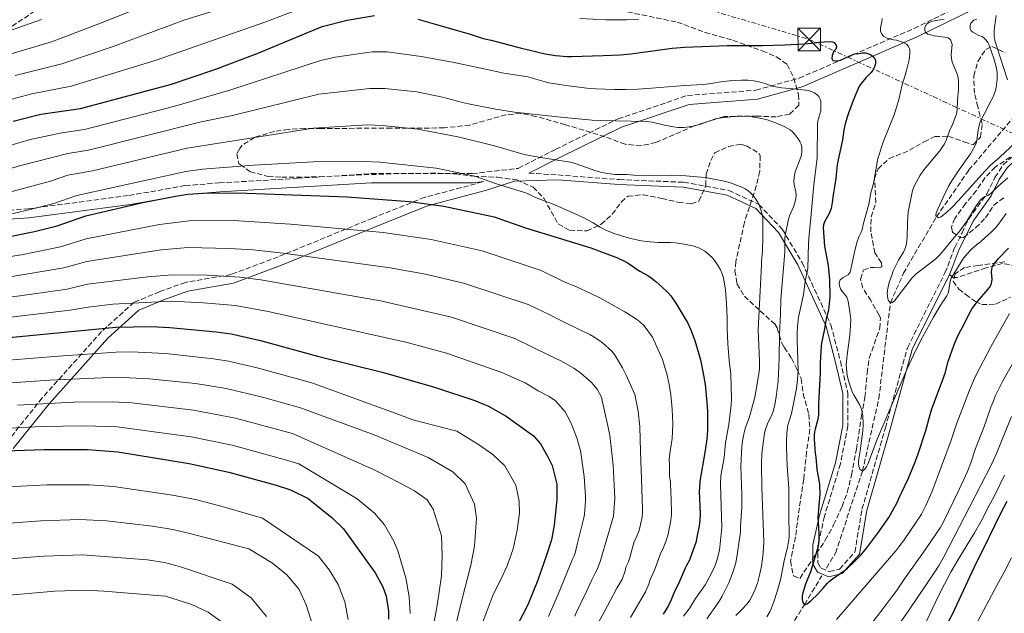
# Model space of a CAD drawing. Units: metres. Extents: x 668680 to 672146, y 4737436 to 4739833.
# Drawn here: x 669276 to 669602, y 4739288 to 4739485 of the extents above; entities that cross this region are included whole.
import ezdxf

# ---------------------------------------------------------------- set-up
doc = ezdxf.new("R2010")
doc.units = ezdxf.units.M
doc.header["$MEASUREMENT"] = 0
doc.linetypes.add('DGN Style 3', pattern=[2.435891, 1.739922, -0.695969])
doc.linetypes.add('DGN Style 7', pattern=[3.479844, 1.56593, -0.695969, 0.521977, -0.695969])
for name, color, linetype, lineweight in [('Barranco lineal', 142, 'DGN Style 3', 13), ('Camino', 7, 'DGN Style 3', 0), ('Curva de nivel directora', 30, 'Continuous', 30), ('Curva de nivel intermedia', 30, 'Continuous', 0), ('Línea eléctrica', 6, 'DGN Style 7', 0), ('Margen derecho', 7, 'Continuous', 0), ('Senda', 7, 'DGN Style 3', 0), ('Torre eléctrica', 7, 'Continuous', 0), ('Transformador', 7, 'Continuous', 0), ('Zona arbolada', 92, 'DGN Style 3', 0)]:
    doc.layers.add(name, color=color, linetype=linetype, lineweight=lineweight)

# ---------------------------------------------------------------- blocks, each defined once
blk = doc.blocks.new('5TME')
at = {"layer": 'Transformador', "color": 7, "linetype": 'Continuous', "lineweight": 0}
for p, q in [((-0.375, 0.375), (0.375, -0.375)), ((0.3723, 0.3776), (-0.3716, -0.3784))]:
    blk.add_line(p, q, dxfattribs=at)
at = {"layer": 'Transformador', "color": 7, "linetype": 'Continuous', "lineweight": 0, "flags": 128}
blk.add_lwpolyline([(-0.375, -0.375), (0.375, -0.375), (0.375, 0.375), (-0.375, 0.375), (-0.3716, -0.3784)], dxfattribs=at)

msp = doc.modelspace()

# ---------------------------------------------------------------- linework, layer by layer
at = {"layer": 'Barranco lineal', "color": 142, "linetype": 'DGN Style 3', "lineweight": 13}
for points in [[(669542.89, 4739302.93, 747.77), (669545.88, 4739307.89, 746.87), (669554.8, 4739335.03, 745), (669560.23, 4739359.1, 742.81), (669564.04, 4739390.76, 740), (669568.39, 4739400.65, 738.75), (669579.31, 4739419.32, 735), (669590.07, 4739434.86, 734.22), (669606, 4739453.7, 730), (669607.47, 4739462.58, 728.9), (669609.62, 4739476.11, 729.55)], [(669491.12, 4739128.75, 772.07), (669490.89, 4739130.05, 771.55), (669493.89, 4739146.97, 770), (669501.2, 4739182.23, 765), (669505.2, 4739220.82, 760), (669509.28, 4739246.13, 756.4), (669515.43, 4739258.7, 755), (669535.58, 4739290.76, 750), (669541.33, 4739300.33, 748.25)]]:
    msp.add_polyline3d(points, dxfattribs=at)
at = {"layer": 'Camino', "color": 7, "linetype": 'DGN Style 3', "lineweight": 0}
for points in [[(669245.44, 4739419.79, 767.08), (669278.46, 4739421.99, 769.73), (669311.92, 4739426.4, 772.67), (669330.5, 4739429.68, 773.04), (669341.73, 4739430.56, 772.91), (669367.7, 4739432.1, 772.56), (669392.13, 4739433.64, 771.63), (669425.59, 4739433.64, 769.71), (669440.78, 4739435.4, 767.08), (669453.2, 4739441.71, 763.63), (669473.91, 4739451.84, 759.79), (669496.82, 4739459.55, 757.43), (669519.5, 4739461.31, 755.56), (669533.82, 4739465.28, 753.77), (669571.93, 4739481.79, 743.03), (669586.58, 4739488.97, 740), (669595.59, 4739493.42, 735), (669600.12, 4739495.67, 729)], [(669444.36, 4739433.85, 767.34), (669453.98, 4739433.21, 766.74), (669474.23, 4739431.67, 765.46), (669495.68, 4739430.79, 765.48), (669510.53, 4739428.09, 765.52), (669520.48, 4739423.46, 764.99), (669528.31, 4739415.17, 760.8), (669534.84, 4739404.15, 756.21), (669544.37, 4739383.53, 748.86), (669547.5, 4739371.47, 746.18), (669549.97, 4739360.92, 745.64), (669549.97, 4739349.99, 746.66), (669547.5, 4739337.42, 747.17), (669542.21, 4739320.07, 750), (669540.06, 4739310.4, 750.04), (669540.06, 4739304.63, 750), (669541.1, 4739302.85, 750), (669543.83, 4739301.73, 750), (669547.22, 4739302.58, 750), (669552.29, 4739308.24, 750), (669554.65, 4739322.4, 748.71), (669562.39, 4739349.36, 745.38), (669569.69, 4739375.94, 744.85), (669582.14, 4739400.8, 743.78), (669583.07, 4739402.96, 743.09), (669585.35, 4739409.2, 742.7), (669587.78, 4739414.01, 741.74), (669590.07, 4739418.69, 741.22), (669596.02, 4739427.01, 739.53), (669598.69, 4739432.41, 738.59), (669601.44, 4739436.56, 737.66), (669604.24, 4739439.15, 737.21)], [(669429.41, 4739431.06, 770.3), (669429.02, 4739430.91, 770.43), (669409.83, 4739425.81, 774.16), (669392.64, 4739418.94, 777.91), (669361.3, 4739406.07, 785.72), (669345.75, 4739400.24, 789.59), (669330.58, 4739397.6, 791.33), (669322.01, 4739394.52, 793.03), (669313.54, 4739390.99, 794.9), (669302.8, 4739381.29, 800.64), (669283.16, 4739359.31, 813.79), (669271.26, 4739344.44, 823.21), (669248.56, 4739318.45, 833.14), (669233.2, 4739302.44, 836.85), (669221.46, 4739292.66, 837.77), (669209.8, 4739283.26, 838.77)]]:
    msp.add_polyline3d(points, dxfattribs=at)
at = {"layer": 'Curva de nivel directora', "color": 30, "linetype": 'Continuous', "lineweight": 30, "flags": 128}
for points, elevation in [([(669273.5, 4739451.07), (669282.65, 4739453.35), (669295.83, 4739455.2), (669326.01, 4739463.31), (669340.34, 4739468.19), (669354.38, 4739473.43), (669375.92, 4739482.39), (669384.16, 4739484.5), (669393.25, 4739486.09)], 750), ([(669407.5, 4739484.8), (669416.05, 4739482.42), (669424.87, 4739479.83), (669429.18, 4739478.49), (669431.82, 4739477.85), (669441.4, 4739475.3), (669449.7, 4739473.39), (669453.11, 4739472.85), (669456.97, 4739472.47), (669458.39, 4739472.45), (669468.95, 4739472.77), (669474.61, 4739473.04), (669478.05, 4739473.4), (669491.78, 4739475.22), (669495.98, 4739475.53), (669510, 4739476.09), (669521.64, 4739476.07), (669528.99, 4739476.29), (669535.5, 4739476.67), (669538.05, 4739476.88), (669540.44, 4739477.27), (669543.8, 4739477.44), (669544.9, 4739477.38), (669545.46, 4739477.1), (669546.15, 4739476.27), (669546.17, 4739475.72), (669545.99, 4739474.96), (669545.34, 4739474.21), (669544.77, 4739472.81), (669544.66, 4739471.8), (669545.03, 4739471.12), (669545.94, 4739471), (669546.59, 4739471.02), (669547.56, 4739471.27), (669551.38, 4739473.06), (669552.33, 4739473.36), (669553.57, 4739473.48), (669554.67, 4739473.68), (669555.72, 4739473.67), (669556.88, 4739473.36), (669557.8, 4739472.94)], 750), ([(669557.8, 4739472.94), (669558.63, 4739472.12), (669559.08, 4739471.21), (669559.11, 4739470.08), (669558.8, 4739469.02), (669558.28, 4739467.99), (669557.66, 4739467.21), (669555.92, 4739465.45), (669554.48, 4739463.64), (669553.77, 4739462.61), (669552.8, 4739460.57), (669551.69, 4739457.87), (669550.16, 4739453.68), (669549.84, 4739452.65), (669549.22, 4739450.57), (669548.59, 4739448.13), (669548.16, 4739444.81), (669546.45, 4739436.72), (669546.19, 4739434.52), (669546.02, 4739431.99), (669545.69, 4739429.9), (669545.05, 4739426.62), (669544.76, 4739424.07), (669544.39, 4739422.04), (669543.83, 4739420.46), (669542.19, 4739417.71), (669541.87, 4739416.65), (669541.81, 4739415.65), (669542.23, 4739409.64), (669543.47, 4739403.17), (669543.71, 4739400.87), (669543.84, 4739398.57), (669544.01, 4739392.86), (669543.69, 4739389.45), (669543.53, 4739388.35), (669542.82, 4739385.54), (669542.11, 4739381.61), (669541.26, 4739377.46), (669541.15, 4739376.47), (669540.85, 4739370.79), (669540.85, 4739367.68), (669540.29, 4739357.38), (669540.22, 4739353.81), (669540.12, 4739352.81), (669539.93, 4739351.83), (669539.1, 4739349), (669538.91, 4739348.02), (669538.78, 4739346.9), (669538.81, 4739345.69), (669539.14, 4739340.98), (669539.34, 4739339.69), (669539.69, 4739335.64), (669540.49, 4739331.51), (669540.63, 4739330.51), (669540.64, 4739327.45), (669540.07, 4739319.86), (669540.39, 4739314.25), (669540.36, 4739311.89), (669540.25, 4739310.9), (669540, 4739309.71), (669538.53, 4739304.56), (669537.58, 4739301.71), (669535.9, 4739297.57), (669535.08, 4739294.75), (669534.88, 4739293.76), (669534.81, 4739292.49), (669535.02, 4739291.52), (669535.58, 4739290.76), (669536.48, 4739291.09), (669537.84, 4739292.13), (669540.01, 4739294.28), (669541.79, 4739296.25), (669543.18, 4739297.91), (669543.92, 4739298.59), (669544.89, 4739299.36), (669548.88, 4739302.13), (669549.86, 4739302.93), (669552.16, 4739305.08), (669554.25, 4739307.23), (669556.29, 4739309.62), (669559.88, 4739314.43), (669563.54, 4739319.72), (669565.24, 4739322.69), (669566.27, 4739324.63), (669567.19, 4739326.77), (669567.76, 4739327.8), (669570.08, 4739332.7), (669572.2, 4739337.79), (669573.27, 4739340.77), (669575.82, 4739348.55), (669577.23, 4739353.77), (669577.83, 4739355.67), (669581.37, 4739365.03), (669582.16, 4739367.48), (669583.23, 4739371.34), (669585.11, 4739376.67), (669585.75, 4739378.3), (669586.82, 4739380.73), (669588.37, 4739383.57), (669590.14, 4739387.18), (669591.14, 4739388.92)], 750), ([(669270.74, 4739412.51), (669280.55, 4739414.45), (669288.12, 4739416.37), (669297.57, 4739419.62), (669316.52, 4739424.13), (669327.25, 4739426.19), (669331.35, 4739426.83), (669336.34, 4739427.16), (669347.94, 4739427.34), (669384.15, 4739425.96), (669404.8, 4739424.43), (669416.11, 4739422.91), (669432.79, 4739419.35), (669443.17, 4739415.66), (669464.86, 4739409.11), (669473.71, 4739405.72), (669476.03, 4739404.63), (669477.03, 4739404.06), (669478.16, 4739403.33), (669480.22, 4739401.85), (669481.06, 4739401.32), (669483.7, 4739399.88), (669484.78, 4739399.16), (669486.34, 4739397.91), (669488.35, 4739396.13), (669490.48, 4739394.11), (669491.32, 4739393.13), (669492.97, 4739390.67), (669496, 4739385.8), (669496.86, 4739384.31), (669497.85, 4739382.09), (669499.29, 4739378.33), (669501.13, 4739371.93), (669501.98, 4739368.02), (669502.68, 4739363.77), (669503.25, 4739357.77), (669503.44, 4739354.77), (669503.51, 4739351.77), (669503.46, 4739348.77), (669503.35, 4739346.9), (669503.15, 4739344.91), (669502.64, 4739341.2), (669501, 4739331.67), (669500.81, 4739329.41), (669500.77, 4739328.45), (669501.04, 4739320.84), (669501, 4739318.84), (669500.75, 4739316.93), (669499.98, 4739313.12), (669499.68, 4739311.76), (669499.11, 4739309.84), (669498.24, 4739307.39), (669497.47, 4739305.55), (669496.52, 4739303.77), (669496.09, 4739302.86), (669493.75, 4739297.51), (669492.57, 4739295.12)], 775), ([(669591.14, 4739388.92), (669592.95, 4739391.32), (669596.32, 4739395.28), (669596.84, 4739395.95), (669597.41, 4739396.88), (669597.69, 4739397.82), (669597.73, 4739398.83), (669597.56, 4739400.93), (669597.61, 4739401.94), (669597.91, 4739402.87), (669598.52, 4739403.82), (669599.75, 4739405.4), (669603.2, 4739408.9)], 750), ([(669268.65, 4739378.99), (669307.51, 4739382.74), (669319.21, 4739382.94), (669325.47, 4739382.65), (669340.76, 4739381.19), (669345.7, 4739380.51), (669355.47, 4739378.34), (669374.29, 4739373.16), (669396.19, 4739367.73), (669413.05, 4739362.85), (669426.38, 4739358.47), (669430.99, 4739356.54), (669436.81, 4739353.26), (669445.87, 4739346.71), (669448.15, 4739344.14), (669450.66, 4739339.82), (669451.99, 4739336.88), (669453.54, 4739330.68), (669453.54, 4739325.67), (669452.75, 4739317.18), (669451.77, 4739312.28), (669450.31, 4739307.49), (669447.34, 4739298.94), (669444.01, 4739290.77), (669437.12, 4739277.44)], 800), ([(669270.85, 4739341.74), (669283.74, 4739342.26), (669298.18, 4739342.22), (669308.15, 4739341.46), (669331.77, 4739337.55), (669344.93, 4739334.67), (669360.58, 4739330.4), (669365.33, 4739328.82), (669371.26, 4739325.93), (669379.21, 4739319.58), (669382.88, 4739315.87), (669393.43, 4739301.35), (669395.97, 4739296.7), (669397.11, 4739293.6), (669397.82, 4739288.65), (669397.82, 4739286.01)], 825), ([(669556.39, 4739246.31), (669557.61, 4739247.89), (669562.44, 4739254.27), (669567.16, 4739260.73), (669572.43, 4739268.36), (669581.77, 4739282.65), (669583.32, 4739285.22), (669584.75, 4739287.87), (669591.85, 4739303.11), (669596.82, 4739313.14), (669598.64, 4739317.03), (669600.86, 4739321.5), (669602.71, 4739325.04)], 775), ([(669492.57, 4739295.12), (669491.42, 4739292.34), (669490.57, 4739290.53), (669488.85, 4739287.63)], 775)]:
    msp.add_lwpolyline(points, dxfattribs=dict(at, elevation=elevation))
at = {"layer": 'Curva de nivel intermedia', "color": 30, "linetype": 'Continuous', "lineweight": 0, "flags": 128}
for points, elevation in [([(669073.76, 4739491.25), (669083.77, 4739485.91), (669109.36, 4739475.42), (669150.72, 4739456.66), (669173.67, 4739449.15), (669198.71, 4739441.92), (669210.73, 4739437.17), (669216.1, 4739435.64), (669223.87, 4739434.05), (669234.02, 4739433.88), (669240.55, 4739434.3), (669248.13, 4739435.29), (669253.02, 4739436.34), (669274.91, 4739443.74), (669279.73, 4739445.05), (669289.6, 4739447.16), (669297.15, 4739448.31), (669327.08, 4739456.01), (669345.61, 4739461.42), (669375.32, 4739471.19), (669380.21, 4739472.2), (669392.42, 4739473.99), (669397.42, 4739474.06), (669408.63, 4739472.53)], 755), ([(669255.13, 4739468.05), (669286.59, 4739477.5), (669302.42, 4739483.47), (669327.81, 4739493.65)], 735), ([(669274.2, 4739466.19), (669289.67, 4739470.06), (669306.66, 4739475.78), (669330.36, 4739484.61), (669355.51, 4739492.5)], 740), ([(669271.45, 4739457.93), (669279.7, 4739460.11), (669292.75, 4739462.63), (669320.61, 4739471.13), (669357.25, 4739483.92), (669374.01, 4739490.35)], 745), ([(669265.28, 4739478.53), (669282.94, 4739484.71)], 730), ([(669461.2, 4739485.1), (669469.78, 4739484.62), (669476.7, 4739484.64), (669480.66, 4739484.76)], 745), ([(669561.33, 4739485.07), (669561.27, 4739483.96)], 745), ([(669581.85, 4739484.9), (669580.7, 4739484.66), (669579.02, 4739484.41), (669578.05, 4739484.18), (669576.83, 4739483.77), (669576.02, 4739483.18), (669575.48, 4739482.16), (669575.41, 4739481.51), (669575.59, 4739480.53), (669576.5, 4739479.93), (669578.71, 4739479.38), (669582.07, 4739478.89), (669583.03, 4739478.64), (669583.91, 4739478.06), (669584.23, 4739477.42), (669584.52, 4739476.43), (669584.46, 4739475.43), (669584.16, 4739473.06), (669584.25, 4739471.81), (669584.54, 4739470.63), (669586.07, 4739466.91), (669586.39, 4739465.96), (669586.56, 4739464.52), (669586.62, 4739461.46), (669586.25, 4739457.94), (669586.16, 4739454.94), (669586.03, 4739453.94), (669585.73, 4739452.85), (669584.65, 4739449.99), (669583.61, 4739447.86), (669582.6, 4739444.98), (669581.85, 4739443.35), (669581.34, 4739442.49), (669580.4, 4739441.18), (669575.12, 4739434.91), (669573.97, 4739433.14), (669572.19, 4739429.99), (669571.67, 4739428.97), (669571.33, 4739428.03), (669570.23, 4739422.53), (669569.99, 4739421), (669569.76, 4739417.22), (669569.57, 4739412.5), (669569.34, 4739410.51), (669569.14, 4739409.52), (669568.85, 4739408.56), (669568.45, 4739407.59), (669566.79, 4739404.93), (669565.38, 4739402.37), (669564.96, 4739401.46), (669564.56, 4739400.03), (669563.65, 4739397.54), (669563.16, 4739395.6), (669563.05, 4739394.91), (669563.01, 4739393.91), (669563.06, 4739393.1), (669563.23, 4739392.13), (669563.42, 4739391.56), (669564.04, 4739390.76), (669564.8, 4739390.91), (669565.51, 4739391.64), (669567.05, 4739393.75), (669569.01, 4739396.19), (669571.12, 4739398.97), (669572.55, 4739400.45), (669579.06, 4739405.38), (669580.49, 4739406.82), (669581.7, 4739408.15), (669585.21, 4739412.52), (669586.72, 4739414.23), (669587.64, 4739415.44), (669589.32, 4739417.92), (669592.52, 4739422.98), (669593.92, 4739424.93), (669594.64, 4739425.63), (669595.34, 4739426.09), (669596.3, 4739426.38), (669597.41, 4739427.15), (669599.63, 4739429.35), (669602.98, 4739432.22)], 740), ([(669592.64, 4739484.9), (669591.71, 4739484.54), (669590.67, 4739483.57), (669590.47, 4739482.76), (669590.45, 4739481.76), (669590.78, 4739481.02)], 735), ([(669599.04, 4739486.09), (669598.9, 4739484.56), (669598.51, 4739482.14), (669598.42, 4739481.14), (669598.46, 4739479.24), (669598.7, 4739477.9), (669599.21, 4739475.96), (669602.85, 4739464.73)], 730), ([(669561.27, 4739483.96), (669560.79, 4739481.94), (669560.83, 4739480.89), (669561.22, 4739479.85), (669561.85, 4739479.12), (669562.67, 4739478.7), (669563.73, 4739478.34), (669565.05, 4739478.03), (669566.11, 4739477.87), (669567.07, 4739477.6), (669568.39, 4739477.11), (669569.36, 4739476.59), (669570.01, 4739475.83), (669570.46, 4739474.84), (669570.48, 4739473.47), (669570.42, 4739472.32), (669570.28, 4739471.32), (669569.65, 4739468.73), (669569.3, 4739467.36), (669568, 4739463.1), (669566.83, 4739458.24), (669566.2, 4739455.97), (669565.26, 4739453.17), (669561.72, 4739444.42), (669559.91, 4739438.71), (669558.48, 4739430.36), (669557.59, 4739427.32), (669556.92, 4739423.58), (669555.02, 4739416.79), (669554.77, 4739415.43), (669554.45, 4739414.48), (669553.65, 4739412.65), (669553.07, 4739411.11), (669552.32, 4739408.2), (669550.69, 4739400.99), (669550.12, 4739400.07), (669548.45, 4739399.2), (669547.42, 4739398.41), (669547.1, 4739397.5), (669547.18, 4739396.5), (669547.53, 4739395.51), (669548.21, 4739394.49), (669549.06, 4739393.51), (669549.59, 4739392.67), (669550.07, 4739391.38), (669550.72, 4739387.07), (669550.91, 4739385.35), (669550.87, 4739383.35), (669550.6, 4739380.13), (669549.74, 4739373.5), (669549.52, 4739371.31), (669549.46, 4739370.26), (669549.49, 4739369.26), (669549.6, 4739367.81), (669549.76, 4739366.82), (669550.2, 4739365.02), (669551.06, 4739362.29), (669551.43, 4739361.37), (669552.07, 4739360.12), (669553.81, 4739357.08), (669554.24, 4739356.18), (669554.58, 4739355.23), (669554.75, 4739354.46), (669554.88, 4739353.47), (669555.01, 4739350.36), (669554.93, 4739348.36), (669554.07, 4739341.8), (669553.54, 4739338.42), (669553.55, 4739337.42), (669553.65, 4739336.67), (669553.9, 4739335.7), (669554.8, 4739335.03), (669555.57, 4739335.7), (669556.12, 4739336.46), (669556.6, 4739337.34), (669559.78, 4739345.87), (669567.24, 4739363.5), (669569.66, 4739368.99), (669572.36, 4739374.9), (669574.69, 4739379.43), (669578.33, 4739386.11), (669580.58, 4739389.86), (669582.76, 4739393.15), (669583.17, 4739394.05), (669583.41, 4739395.02), (669583.88, 4739398.05), (669584.21, 4739398.99), (669588.31, 4739405.6), (669589.56, 4739407.21), (669590.62, 4739408.3), (669592.13, 4739409.7), (669593.87, 4739411.08), (669595.48, 4739412.49), (669597.27, 4739414.16), (669598.82, 4739415.72), (669599.54, 4739416.5), (669602.35, 4739420.46)], 745), ([(669077.81, 4739478.19), (669106.3, 4739466.93), (669143.01, 4739450.67), (669148.74, 4739448.44), (669171.6, 4739441.88), (669197.93, 4739435.24), (669209.4, 4739431.17), (669215.35, 4739429.61), (669223.34, 4739428.14), (669233.45, 4739427.89), (669240.7, 4739428.18), (669253.57, 4739429.78), (669265.06, 4739432.88), (669275.16, 4739436.11), (669291.59, 4739440.28), (669298.47, 4739441.43), (669335.82, 4739450.78), (669346.19, 4739452.9), (669374.72, 4739459.99), (669391.6, 4739461.89), (669396.6, 4739461.85), (669407.21, 4739460.74), (669415.7, 4739459.01)], 760), ([(669590.78, 4739481.02), (669591.4, 4739480.54), (669593.3, 4739479.41), (669594.41, 4739479.05), (669595.23, 4739478.47), (669595.76, 4739477.89), (669596.36, 4739477.08), (669596.77, 4739476.28), (669598.34, 4739471.82), (669599.03, 4739469.54), (669599.41, 4739467.3), (669599.38, 4739464.89), (669599.05, 4739462.17), (669598.83, 4739461.19), (669598.42, 4739459.96), (669597.82, 4739458.61), (669596.85, 4739456.87), (669595.76, 4739454.63), (669594.45, 4739452.12), (669593.94, 4739451.05), (669593.58, 4739450.12), (669593.15, 4739448.01), (669592.72, 4739444.69), (669592.44, 4739443.73), (669592.13, 4739443.01), (669590.59, 4739440.21), (669589.1, 4739438.24), (669586.24, 4739434.14), (669584.6, 4739431.63), (669583.33, 4739429.5), (669581.15, 4739425.1), (669579.22, 4739420.62), (669579.13, 4739419.62), (669579.98, 4739418.95), (669580.86, 4739419.38), (669582.75, 4739420.92), (669584.42, 4739422.42), (669586.64, 4739424.71), (669594.38, 4739433.38), (669597.11, 4739436.31), (669600.31, 4739439.09), (669605.42, 4739443.87)], 735), ([(669408.63, 4739472.53), (669418.99, 4739470.63), (669429.96, 4739468.26), (669436.08, 4739467), (669443.93, 4739465.71), (669445.86, 4739465.22), (669449.7, 4739464.05), (669450.97, 4739463.76), (669455.91, 4739462.97), (669463.47, 4739461.96), (669466.48, 4739461.73), (669472.65, 4739461.57), (669476.42, 4739461.56), (669480.42, 4739461.68), (669484.98, 4739461.97), (669495.93, 4739462.91), (669501.92, 4739463.23), (669503.92, 4739463.47), (669507.87, 4739464.09), (669510.76, 4739464.41), (669514.77, 4739464.6), (669516.82, 4739464.63), (669518.81, 4739464.43), (669520.6, 4739464.07), (669522.88, 4739463.4), (669524.75, 4739462.68), (669526.1, 4739462.37), (669528.09, 4739462.11), (669534.19, 4739461.51), (669536.96, 4739461.16), (669537.92, 4739460.91), (669538.82, 4739460.48), (669539.66, 4739459.9), (669540.35, 4739459.17), (669540.71, 4739458.54), (669541, 4739457.69), (669541.04, 4739456.69), (669540.99, 4739454.49), (669540.05, 4739451.19), (669539.87, 4739450.21), (669539.83, 4739438.9), (669538.66, 4739429.89), (669537.6, 4739417.76), (669537.16, 4739413.53), (669536.95, 4739410.54), (669536.67, 4739402.29), (669536.42, 4739400.64), (669535.87, 4739397.94), (669535.23, 4739393.55), (669534.25, 4739389.05), (669533.67, 4739386.11), (669533.27, 4739383.02), (669533.2, 4739381.03), (669533.2, 4739378.49), (669533.5, 4739368.42), (669533.32, 4739365.43), (669532.91, 4739362.46), (669531.97, 4739357.41), (669531.27, 4739354.15), (669530.14, 4739350.31), (669529.82, 4739348.59), (669529.71, 4739347.6), (669529.6, 4739345.06), (669529.63, 4739342.76), (669529.9, 4739336.85), (669530.37, 4739329.39), (669530.47, 4739319.12), (669530.57, 4739315.12), (669530.54, 4739313.36), (669530.44, 4739312.37), (669529.99, 4739309.78), (669529, 4739305.9), (669527.62, 4739299.05), (669526.83, 4739295.92), (669525.75, 4739292.71), (669524.53, 4739289.37), (669524.11, 4739288.46), (669523.15, 4739286.7)], 755), ([(669415.7, 4739459.01), (669422.34, 4739457.2), (669424.28, 4739456.74), (669433.23, 4739455), (669439.56, 4739453.97), (669453.78, 4739452.46), (669465.24, 4739451.37), (669468.13, 4739451.25), (669483.14, 4739450.97), (669484.13, 4739450.87), (669485.11, 4739450.69), (669489.2, 4739449.68), (669492.17, 4739449.17), (669493.64, 4739448.99), (669495.63, 4739448.98), (669496.63, 4739449.08), (669498.69, 4739449.43), (669499.67, 4739449.65), (669501.14, 4739450.07), (669506.14, 4739451.76), (669508.11, 4739452.14), (669511.21, 4739452.51), (669513.36, 4739452.64), (669516.36, 4739452.66), (669517.61, 4739452.54), (669521.35, 4739451.9), (669523.29, 4739451.44), (669526.02, 4739450.47), (669528.83, 4739449.29), (669529.85, 4739448.77), (669530.83, 4739448.16), (669531.6, 4739447.48), (669532.49, 4739446.56), (669533.54, 4739445.2), (669534.07, 4739444.31), (669534.48, 4739443.39), (669534.74, 4739442.43), (669534.77, 4739440.94), (669534.61, 4739439.84), (669534.42, 4739439.11), (669532.54, 4739434.23), (669532.28, 4739433.26), (669532.15, 4739432.26), (669532.11, 4739431.06), (669532.15, 4739430.06), (669532.79, 4739427.57), (669532.81, 4739426.57), (669532.7, 4739425.32), (669532.55, 4739424.5), (669532.26, 4739423.54), (669531.92, 4739422.6), (669530.66, 4739419.66), (669530.28, 4739418.51), (669529.26, 4739413.1), (669529.12, 4739412.11), (669529.06, 4739411.12), (669529.07, 4739408.11), (669529.01, 4739406.32), (669527.73, 4739391.89), (669527.66, 4739387.12), (669527.3, 4739380.4), (669527.24, 4739372.4), (669527.16, 4739369.91), (669526.85, 4739364.92), (669526.38, 4739360.55), (669525.87, 4739357.59), (669525.19, 4739354.84), (669524.78, 4739353.67), (669523.33, 4739350.71), (669522.66, 4739348.79), (669522.34, 4739347.66), (669521.47, 4739340.93), (669521.37, 4739337.4), (669521.45, 4739329.63), (669522.09, 4739311.65), (669521.94, 4739307.94), (669521.74, 4739305.95), (669521.36, 4739303.55), (669520.72, 4739300.52), (669520.01, 4739297.89), (669519.19, 4739295.63), (669518.31, 4739293.71), (669517.51, 4739292.28), (669516.65, 4739291.04), (669514.99, 4739289.24), (669512.88, 4739287.24)], 760), ([(669266.43, 4739425.96), (669285.93, 4739431.16), (669291.6, 4739433.11), (669299.79, 4739434.55), (669331.11, 4739442.07), (669373.05, 4739448.69), (669390.78, 4739449.79), (669395.77, 4739449.64), (669407.58, 4739448.44), (669421.4, 4739445.79), (669432.94, 4739442.81), (669442.77, 4739440.01), (669447.49, 4739439.16), (669456.72, 4739437.71), (669458.61, 4739437.33), (669460.03, 4739436.93), (669466.52, 4739434.56), (669468.46, 4739434.04), (669470.42, 4739433.65), (669472.89, 4739433.39), (669476.89, 4739433.37), (669479.08, 4739433.12), (669484.07, 4739433.06), (669491.56, 4739433.13), (669496.27, 4739432.91), (669500.04, 4739432.61), (669502.66, 4739432.33), (669506.76, 4739431.63), (669509.59, 4739431.04), (669511.06, 4739430.59), (669513.65, 4739429.63), (669514.82, 4739429.12), (669515.95, 4739428.56), (669516.98, 4739427.9), (669517.76, 4739427.27), (669518.58, 4739426.39), (669519.31, 4739425.47), (669520.01, 4739424.35), (669520.56, 4739423.27), (669521.34, 4739420.94), (669521.76, 4739418.96), (669521.86, 4739417.9), (669521.84, 4739412.78), (669521.74, 4739408.07), (669521.35, 4739404.49), (669521.39, 4739403.39), (669520.3, 4739381.84), (669520.7, 4739371.63), (669520.7, 4739369.07), (669520.63, 4739368.07), (669519.65, 4739362.01), (669519.03, 4739359.07), (669517.71, 4739354.25), (669517.24, 4739352.69), (669516.21, 4739349.87), (669515.87, 4739348.68), (669515.31, 4739346.34), (669514.82, 4739343.48)], 765), ([(669267.77, 4739419.07), (669279.14, 4739421.77), (669287.03, 4739423.76), (669294.58, 4739426.37), (669330.68, 4739434.34), (669336.19, 4739435.08), (669353.22, 4739436.41), (669373.04, 4739437.58), (669389.95, 4739437.69), (669394.98, 4739437.43), (669413.63, 4739435.45), (669426.48, 4739432.77), (669433.22, 4739430.39), (669442.91, 4739427.44), (669443.83, 4739427.07), (669446.5, 4739425.69), (669452.34, 4739423.52), (669456.66, 4739421.68), (669460.89, 4739419.78), (669462.52, 4739418.98), (669465.59, 4739417.34), (669467.89, 4739415.94), (669470.05, 4739414.85), (669472.56, 4739413.85), (669476.14, 4739412.67), (669478.07, 4739412.14), (669481.56, 4739411.36), (669484.48, 4739411.02), (669487.13, 4739410.82), (669491.3, 4739410.82), (669492.91, 4739410.73), (669496.34, 4739410.15), (669499.02, 4739409.6), (669499.93, 4739409.33), (669500.86, 4739408.94), (669502.59, 4739407.94), (669503.98, 4739406.86), (669505.23, 4739405.67), (669506.18, 4739404.45), (669507.03, 4739403.12), (669507.78, 4739401.8), (669508.38, 4739400.42), (669508.73, 4739399.08), (669509.43, 4739395.04), (669509.83, 4739390.74), (669510.03, 4739385.78), (669510.05, 4739382.33), (669510.24, 4739377.27), (669510.65, 4739371.67), (669511.26, 4739367.18), (669511.46, 4739358.96), (669511.32, 4739356.97), (669510.57, 4739350.51), (669509.43, 4739344.47), (669508.97, 4739339.42), (669507.88, 4739333.61), (669507.75, 4739330.5), (669508.18, 4739316.47), (669507.61, 4739309.83)], 770), ([(669263.76, 4739404.84), (669276.25, 4739406.74), (669289.2, 4739409.37), (669297.75, 4739412.07), (669321.98, 4739416.76), (669331.87, 4739418), (669346.5, 4739418.11), (669365.43, 4739416.93), (669396.1, 4739414.11), (669411.99, 4739411.79), (669428.84, 4739408.05), (669448.39, 4739401.52), (669455.74, 4739397.93), (669460.07, 4739396.09), (669464.86, 4739393.91), (669467.87, 4739392.46), (669472.53, 4739389.88), (669473.4, 4739389.35), (669476.12, 4739387.8), (669480.02, 4739385.39), (669481.05, 4739384.57), (669482.56, 4739383.22), (669485.25, 4739379.46), (669488.6, 4739372.01), (669490.08, 4739366.89), (669490.76, 4739363.76), (669491.32, 4739360.36), (669491.78, 4739355.56), (669491.98, 4739350.76), (669491.92, 4739348.16), (669491.76, 4739345.87), (669491.28, 4739342.3), (669490.74, 4739339.15), (669490.93, 4739337.06), (669490.88, 4739334.14), (669490.94, 4739333.3), (669491.23, 4739331.52), (669491.19, 4739330.32), (669491.33, 4739328.69), (669491.52, 4739321.61), (669491.52, 4739320.61), (669491.36, 4739318.81), (669490.42, 4739314.14), (669489.64, 4739311.67), (669488.65, 4739309.17), (669487.88, 4739307.75)], 780), ([(669271.89, 4739399.29), (669290.29, 4739402.38), (669297.94, 4739404.52), (669322.54, 4739408.34), (669331.53, 4739409.12), (669345.06, 4739408.88), (669353.04, 4739408.38), (669362.94, 4739407.29), (669398.42, 4739402.48), (669410.06, 4739400.28), (669422.72, 4739397.34), (669444.04, 4739390.28)], 785), ([(669271.81, 4739392.6), (669291.37, 4739395.38), (669298.13, 4739396.97), (669318.13, 4739399.42), (669326.18, 4739400.07), (669337.8, 4739399.98), (669348.61, 4739399.29), (669355.55, 4739398.43), (669395.23, 4739391.5), (669418.69, 4739386.11), (669439.69, 4739379.03)], 790), ([(669267.75, 4739385.49), (669292.45, 4739388.39), (669298.32, 4739389.42), (669306.49, 4739390.35), (669325.83, 4739391.36), (669336.62, 4739390.85), (669347.17, 4739389.93), (669357.96, 4739387.99), (669404.01, 4739377.66), (669416.99, 4739374.15), (669435.34, 4739367.79), (669443.09, 4739364.26), (669447.35, 4739361.71), (669451.03, 4739359.79), (669453.19, 4739358.31), (669456.38, 4739354.72), (669458.16, 4739351.43), (669458.66, 4739350.09), (669459.26, 4739348.61), (669459.77, 4739347.22), (669460.27, 4739345.74), (669460.79, 4739344.05), (669461.3, 4739342.26), (669461.49, 4739341.27), (669461.81, 4739339.48), (669462.69, 4739333.29), (669463.02, 4739328.29), (669463.03, 4739326.74), (669463.03, 4739325.23), (669462.99, 4739323.67), (669462.89, 4739322.27), (669462.7, 4739320.66), (669462.46, 4739319.09), (669460.4, 4739311.2), (669459.93, 4739308.85), (669459.66, 4739307.88), (669459.31, 4739306.95), (669458.72, 4739305.82), (669454.02, 4739294.25)], 795), ([(669444.04, 4739390.28), (669451.08, 4739386.97), (669454.91, 4739385.01), (669460.33, 4739382.3), (669464.56, 4739380.3), (669465.79, 4739379.59), (669468.62, 4739377.64), (669471.78, 4739374.85), (669472.68, 4739373.68), (669475.3, 4739369.31), (669476.59, 4739366.8), (669479.38, 4739360.44), (669480.54, 4739354.87), (669481.03, 4739349.87), (669481.14, 4739345.56), (669481.45, 4739338.35), (669481.67, 4739332.54), (669481.9, 4739325.74), (669482, 4739322.37), (669481.99, 4739321.37), (669481.82, 4739319.78), (669481.33, 4739317.34), (669480.81, 4739315.38), (669479.9, 4739312.98), (669479.25, 4739311.74), (669477.79, 4739306.39), (669477.27, 4739304.98), (669476.48, 4739303.16), (669476.25, 4739301.98), (669475.17, 4739299.18), (669474.82, 4739298.46), (669473.46, 4739296.22), (669470.4, 4739290.43), (669467.36, 4739284.89)], 785), ([(669565.82, 4739308.68), (669567.23, 4739310.34), (669568.45, 4739311.92), (669572.85, 4739318.49), (669574.31, 4739320.83), (669575.73, 4739323.48), (669577.39, 4739327.06), (669577.81, 4739328.03), (669584.14, 4739345.31), (669586.09, 4739350.95), (669590.21, 4739361.9), (669591.11, 4739364.02), (669592.39, 4739366.73), (669597.29, 4739376.28), (669603.46, 4739387.25)], 755), ([(669439.69, 4739379.03), (669450.67, 4739373.57), (669454.91, 4739371.57), (669459.21, 4739369.22), (669461.53, 4739367.5), (669464.94, 4739364.57), (669465.99, 4739363.4), (669466.89, 4739362.18), (669468.34, 4739359.53), (669469.53, 4739354.46), (669470.49, 4739350.03), (669471.11, 4739346.89), (669471.83, 4739340.95), (669472, 4739339.05), (669472.09, 4739337.95), (669472.23, 4739336.91), (669472.4, 4739334.96), (669472.78, 4739326), (669472.3, 4739320.11), (669468.09, 4739305.41), (669467.43, 4739303.53), (669466.94, 4739302.43), (669466.25, 4739301.28), (669465.04, 4739298.78), (669463.38, 4739295.17), (669460.01, 4739288.13), (669459.55, 4739287.02)], 790), ([(669247.07, 4739369.89), (669288.59, 4739373.18), (669307.64, 4739374.49), (669312.63, 4739374.57), (669323.96, 4739374.02), (669339.93, 4739372.25), (669344.87, 4739371.46), (669354.31, 4739369.29), (669372.45, 4739364.28), (669400.91, 4739353.92), (669405.94, 4739352.07), (669420.49, 4739348.27), (669427.61, 4739343.83), (669432.44, 4739340.53), (669436.32, 4739336.8), (669439.97, 4739330.42), (669441.09, 4739325.08), (669441.21, 4739321.15), (669440.42, 4739315.51), (669439.17, 4739309.3), (669437.1, 4739303.62), (669434.92, 4739298.91), (669432.5, 4739294.1), (669427.91, 4739281.77)], 805), ([(669553.68, 4739279.29), (669561.67, 4739289.55), (669564.68, 4739293.54), (669566.04, 4739295.41), (669568.7, 4739299.38), (669575.62, 4739308.91), (669579.37, 4739314.46), (669580.51, 4739316.21), (669581.53, 4739318.07), (669586.83, 4739328.99), (669589.48, 4739334.73), (669590.65, 4739337.74), (669592.23, 4739342.59), (669595.01, 4739349.56), (669597.34, 4739356.29), (669598.03, 4739357.82), (669598.92, 4739360.08), (669599.42, 4739361.17), (669601.23, 4739364.74), (669605.03, 4739371.57)], 760), ([(669253.67, 4739362.97), (669285.64, 4739365.25), (669307.76, 4739366.23), (669318.73, 4739365.69), (669333.96, 4739364.04), (669344.04, 4739362.45), (669356.07, 4739359.55), (669368.65, 4739356.07), (669393.07, 4739347.03), (669411.02, 4739339.56), (669419.11, 4739334.84), (669423.24, 4739330.8), (669426.33, 4739324.15), (669426.96, 4739319.44), (669426.36, 4739310.2), (669425.11, 4739303.83), (669422.24, 4739292.75), (669420.03, 4739283.7)], 810), ([(669274.96, 4739356.96), (669293.67, 4739357.85), (669306.32, 4739358), (669312.88, 4739357.65), (669333.23, 4739355.21), (669347.19, 4739352.57), (669366.06, 4739347.51), (669393.05, 4739335.5), (669401.69, 4739331.03), (669406.42, 4739328.53), (669410.6, 4739325.53), (669412.62, 4739322.39), (669415.38, 4739313.65), (669415.66, 4739307.08), (669415.38, 4739300.34), (669414.58, 4739295.02), (669413.86, 4739289.86), (669412.9, 4739284.7)], 815), ([(669556.91, 4739269.94), (669570.26, 4739289.05), (669578.61, 4739301.32), (669580.21, 4739303.86), (669581.81, 4739306.68), (669590.28, 4739323.07), (669597.51, 4739337.22), (669599.15, 4739340.87), (669604.21, 4739353.19)], 765), ([(669270.41, 4739349.19), (669282.72, 4739349.8), (669297.25, 4739350.06), (669308.02, 4739349.72), (669332.5, 4739346.38), (669346.06, 4739343.62), (669363.32, 4739338.95), (669368.09, 4739337.45), (669387.45, 4739325.85), (669393.21, 4739321.13), (669396.46, 4739317.3), (669399.59, 4739311.78), (669400.89, 4739308.62), (669403.57, 4739299.72), (669404.73, 4739293.34), (669404.98, 4739287.81)], 820), ([(669514.82, 4739343.48), (669514.49, 4739336.55), (669514.81, 4739327.28), (669514.82, 4739323.07), (669514.4, 4739316.79), (669514.42, 4739314.78), (669513.46, 4739308.12), (669512.84, 4739304.65), (669511.99, 4739301.81), (669510.5, 4739297.99), (669508.33, 4739293.63), (669507.6, 4739292.32), (669506.74, 4739290.97), (669503.29, 4739286.1)], 765), ([(669575.92, 4739285.12), (669580.14, 4739293.98), (669581.94, 4739297.55), (669584.18, 4739301.78), (669586.69, 4739306.1), (669591.93, 4739314.62), (669594.4, 4739318.97), (669596.23, 4739322.68), (669598.4, 4739326.66), (669601.9, 4739333.66)], 770), ([(669158.41, 4739286.21), (669169.1, 4739288.28), (669179.9, 4739291.25), (669184.62, 4739292.9), (669190.63, 4739295.5), (669197.96, 4739299.66), (669206.17, 4739304.85), (669227.11, 4739318.94), (669231.61, 4739321.12), (669250.4, 4739327.11), (669257.86, 4739328.5), (669271.8, 4739329.84), (669284.65, 4739330.5), (669298.83, 4739330.55), (669306.8, 4739329.94), (669326.25, 4739327.13), (669333.97, 4739325.61), (669341.95, 4739323.59), (669356.15, 4739319.41), (669374.66, 4739306.83), (669378.16, 4739302.36), (669381.12, 4739297.48), (669383.38, 4739291.7), (669384.44, 4739285.87)], 830), ([(669194.76, 4739285.2), (669203.06, 4739289.5), (669212.28, 4739294.78), (669232.42, 4739307.63), (669236.89, 4739309.88), (669254.23, 4739315.51), (669259.14, 4739316.46), (669267.76, 4739317.5), (669282.73, 4739318.6), (669295.56, 4739318.96), (669304.46, 4739318.54), (669319.67, 4739316.75), (669326.37, 4739315.71), (669332.05, 4739314.33), (669351.61, 4739309.31), (669359.46, 4739304.5), (669364.14, 4739300.72), (669368.22, 4739295.79), (669370.54, 4739290.73), (669372.76, 4739283.82)], 835), ([(669507.61, 4739309.83), (669507.46, 4739308.84), (669506.55, 4739305.42), (669505.88, 4739303.54), (669505.12, 4739301.88), (669502.79, 4739297.52), (669499.56, 4739292.79), (669497.66, 4739289.76), (669497.08, 4739288.95), (669495.56, 4739286.92)], 770), ([(669546.18, 4739285.85), (669565.82, 4739308.68)], 755), ([(669208.26, 4739279.06), (669242.6, 4739298.78), (669258.07, 4739303.91), (669273.7, 4739306.05), (669283.67, 4739306.83), (669296.46, 4739307.35), (669318.03, 4739305.62), (669323.68, 4739304.79), (669328.65, 4739303.43), (669346.07, 4739297.63), (669352.39, 4739293.01), (669357.47, 4739286.83)], 840), ([(669487.88, 4739307.75), (669486.14, 4739302.8), (669485.51, 4739301.25), (669484.52, 4739299.14), (669484.04, 4739297.62), (669482.97, 4739295.02), (669477.94, 4739286.54)], 780), ([(669591.38, 4739282.21), (669599.35, 4739297.18), (669601.72, 4739301.52), (669604.19, 4739306.27)], 780), ([(669214.9, 4739269.76), (669249.35, 4739288.08), (669261.91, 4739292.3), (669269.67, 4739293.69), (669287.37, 4739295.23), (669297.37, 4739295.64), (669303.58, 4739295.26), (669324, 4739293.64), (669332.66, 4739290.86), (669338.12, 4739288.3), (669344.51, 4739283.69)], 845), ([(669454.02, 4739294.25), (669450.83, 4739286.87)], 795)]:
    msp.add_lwpolyline(points, dxfattribs=dict(at, elevation=elevation))
at = {"layer": 'Línea eléctrica', "color": 6, "linetype": 'DGN Style 7', "lineweight": 0}
msp.add_polyline3d([(668680.25, 4739746.63, 715.09), (668686.88, 4739743.94, 715.41), (668753.05, 4739716.1, 715.67), (668852.72, 4739685.63, 720.11), (668949.81, 4739656.34, 720.2), (669045.93, 4739627.41, 721.78), (669138.3, 4739599.16, 723.5), (669231.18, 4739571.25, 728.87), (669305.75, 4739548.27, 727.66), (669344.36, 4739536.33, 730.87), (669427.97, 4739510.47, 737.83), (669537.19, 4739478.15, 749.42), (669649.04, 4739426.43, 741.59)], dxfattribs=at)
at = {"layer": 'Margen derecho', "color": 7, "linetype": 'Continuous', "lineweight": 0}
for points in [[(669444.36, 4739433.85, 767.34), (669454.54, 4739439.02, 764.62), (669475.05, 4739449.06, 760.8), (669497.42, 4739456.59, 758.13), (669520.02, 4739458.34, 756.24), (669534.82, 4739462.44, 754.68), (669558.2, 4739472.54, 750), (669573.19, 4739479.07, 741.83), (669596.19, 4739490.38, 735), (669601.45, 4739492.98, 729)], [(669583.65, 4739400.26, 744.22), (669584.57, 4739402.42, 743.4), (669586.83, 4739408.6, 743.02), (669589.23, 4739413.34, 742.08), (669591.47, 4739417.91, 741.58), (669597.42, 4739426.24, 739.89), (669600.1, 4739431.67, 738.95), (669602.69, 4739435.57, 738.07), (669605.4, 4739438.08, 737.63), (669608.92, 4739441.74, 736.32), (669614, 4739446.42, 734.75), (669618.51, 4739449.35, 733.75), (669621.38, 4739452.03, 733.12), (669630.35, 4739466.19, 732.61)], [(669040, 4739429.8, 787.65), (669054.55, 4739432.2, 784.38), (669081.62, 4739436.82, 778.41), (669104.73, 4739440.52, 773.88), (669114.55, 4739440.73, 771.56), (669133.72, 4739437.07, 769.41), (669175.97, 4739425.63, 770.06), (669200.22, 4739420.8, 769.81), (669222.05, 4739417.24, 769.33), (669245.51, 4739416.79, 769.5), (669278.75, 4739419.01, 771.77), (669312.37, 4739423.43, 774.8), (669330.88, 4739426.7, 775.03), (669341.93, 4739427.57, 774.8), (669367.88, 4739429.11, 774.04), (669392.23, 4739430.64, 772.85), (669425.77, 4739430.64, 770.94), (669429.41, 4739431.06, 770.3)], [(669583.65, 4739400.26, 744.22), (669571.23, 4739375.35, 744.93), (669563.97, 4739348.91, 745.97), (669556.26, 4739322.04, 748.5), (669553.83, 4739307.49, 750), (669548.11, 4739301.11, 750.17), (669543.7, 4739300, 750), (669539.96, 4739301.55, 750), (669538.42, 4739304.19, 750), (669538.42, 4739310.58, 750.87), (669540.62, 4739320.49, 750), (669545.9, 4739337.81, 747.73), (669548.33, 4739350.15, 747.2), (669548.33, 4739360.73, 746.32), (669545.9, 4739371.08, 747.08), (669542.82, 4739382.98, 749.72), (669533.38, 4739403.38, 757.09), (669526.99, 4739414.17, 761.53), (669519.5, 4739422.1, 765.16), (669510.03, 4739426.51, 765.86), (669495.49, 4739429.15, 765.85), (669474.13, 4739430.03, 765.9), (669453.87, 4739431.58, 767.27), (669439.55, 4739431.18, 768.91), (669429.95, 4739428.05, 771.56), (669410.77, 4739422.96, 775.29), (669393.77, 4739416.16, 779.15), (669362.4, 4739403.28, 787.03), (669346.54, 4739397.33, 791.1), (669331.35, 4739394.69, 792.94), (669323.1, 4739391.72, 794.74), (669315.17, 4739388.42, 796.52), (669304.93, 4739379.17, 802.05), (669285.45, 4739357.37, 815.13), (669273.56, 4739342.51, 824.56)]]:
    msp.add_polyline3d(points, dxfattribs=at)
at = {"layer": 'Senda', "color": 7, "linetype": 'DGN Style 3', "lineweight": 0}
msp.add_polyline3d([(669640, 4739402.04, 757.86), (669637.2, 4739402.98, 757.74), (669633.57, 4739404.61, 756.86), (669629.67, 4739406.84, 756.11), (669626.01, 4739408.39, 755.67), (669622.78, 4739408.91, 755.23), (669619.54, 4739408.71, 754.79), (669617.2, 4739407.82, 754.04), (669613.39, 4739405.72, 753.23), (669608.81, 4739403.58, 752.6), (669605.86, 4739403.07, 751.98), (669601.22, 4739403.87, 750.6), (669595.78, 4739402.38, 749.6), (669585.91, 4739399.17, 746.09), (669584.87, 4739399.21, 745.27), (669583.65, 4739400.26, 744.22)], dxfattribs=at)
at = {"layer": 'Zona arbolada', "color": 92, "linetype": 'DGN Style 3', "lineweight": 0}
for points in [[(669474.59, 4739487.76, 751.19), (669493.41, 4739483.88, 754.12), (669502.7, 4739480.45, 756.2), (669511.89, 4739477.85, 757.27), (669521.61, 4739474.33, 758.58), (669526.34, 4739472.34, 759.33), (669529.86, 4739469.8, 760), (669532.05, 4739465.33, 760.33), (669533.62, 4739459.85, 760.71), (669533.75, 4739456.32, 761.08), (669530.73, 4739453.4, 761.33), (669526.19, 4739452.44, 761.96), (669519.95, 4739452.74, 763.04), (669509.14, 4739452.62, 762.58), (669499.1, 4739449.51, 763.09), (669486.41, 4739443.96, 765.12), (669481.53, 4739442.93, 765.47), (669476.22, 4739443.38, 765.59), (669469.5, 4739445.89, 764.98), (669456.41, 4739449.87, 765.84), (669446.65, 4739452.62, 765.97), (669441.67, 4739453.59, 765.97), (669436.71, 4739453.15, 766.47), (669424.8, 4739449.75, 767.6), (669416.25, 4739448.79, 768.22), (669398.77, 4739448.71, 769.6), (669375.49, 4739448.63, 770.32), (669370.1, 4739448.63, 771.06), (669364.71, 4739448.31, 772.4), (669360.06, 4739447.61, 774.11), (669353.43, 4739445.66, 774.38), (669349.24, 4739442.96, 774.74), (669348.63, 4739441.97, 774.87), (669347.57, 4739440.25, 775.11), (669348.25, 4739437.06, 775.62), (669348.71, 4739436.72, 775.63), (669351.96, 4739434.31, 775.74), (669357.96, 4739432.69, 775.99), (669362.46, 4739432.45, 776.37), (669374.97, 4739432.59, 776.87), (669382.42, 4739432.95, 777.62), (669399.62, 4739433.65, 777.47), (669414.4, 4739433.8, 776.49), (669420.02, 4739433.53, 776.49), (669426.07, 4739432.79, 776.12), (669433.94, 4739432.44, 775.49), (669440.31, 4739431.55, 774.36), (669445.7, 4739429.18, 774.24), (669449.37, 4739425.38, 773.99), (669454.01, 4739416.97, 774.24), (669457.86, 4739414.86, 775.24), (669463.48, 4739414.67, 775.74), (669468.29, 4739416.85, 775.34), (669471.94, 4739420.19, 774.74), (669474.92, 4739424.23, 773.61), (669477.16, 4739426.14, 773.1), (669482.13, 4739426.67, 773.11), (669488.35, 4739425.45, 772.86), (669493.86, 4739424.13, 772.23), (669498.13, 4739423.64, 771.61), (669500.66, 4739424.54, 771.36), (669502.88, 4739429.6, 771.11), (669503.07, 4739433.52, 769.74), (669504.58, 4739438, 768.1), (669505.87, 4739440.58, 767.99), (669510.43, 4739442.63, 768.22), (669514.49, 4739443.42, 768.35), (669516.35, 4739442.85, 768.35), (669520.54, 4739440.43, 769.1), (669520.94, 4739439.68, 769.16), (669520.78, 4739434.44, 769.49), (669519.65, 4739429.57, 769.73), (669515.71, 4739417.4, 770.62), (669512.87, 4739404.53, 770.86), (669512.58, 4739401.47, 770.86), (669513.24, 4739397.07, 770.28), (669515.7, 4739393, 768.73), (669520.94, 4739388.14, 767.47), (669525.91, 4739383.67, 763.84), (669526.53, 4739382.52, 763.61), (669527.98, 4739377.65, 763.34), (669528.92, 4739376.08, 762.59), (669531.3, 4739372.48, 761.59), (669533.21, 4739368.62, 760.33), (669534.52, 4739365.7, 759.96), (669535.18, 4739360.67, 758.7), (669537.03, 4739353.88, 757.73), (669537.38, 4739348.96, 756.95), (669536.29, 4739341.45, 756.95), (669535.34, 4739332.35, 756.45), (669534.24, 4739325.25, 756.45), (669532.6, 4739313.24, 755.07), (669531.01, 4739305.3, 755.08), (669531.95, 4739300.38, 755.32), (669534.07, 4739299.49, 755.45), (669536.8, 4739303.69, 755.32), (669542.51, 4739312.16, 754.45), (669545.27, 4739317.2, 754.06), (669548.05, 4739323.31, 753.59), (669549.79, 4739327.99, 753.32), (669551.18, 4739333.74, 753.07), (669552.81, 4739342.36, 752.3), (669553.57, 4739347.3, 752.19), (669554.47, 4739353.35, 750.56), (669555.6, 4739359.57, 749.56), (669556.35, 4739367.54, 749.06), (669557.05, 4739372.54, 748.43), (669560.54, 4739382.38, 746.8), (669560.74, 4739385.76, 746.68), (669560.34, 4739386.74, 746.65), (669557.6, 4739391.57, 746.56), (669554.91, 4739395.73, 747.3), (669554.16, 4739398.67, 748.31), (669555.18, 4739401.6, 749.06), (669557.31, 4739402.56, 748.18), (669558.68, 4739402.53, 747.81), (669560.44, 4739402.43, 746.68), (669561.23, 4739402.78, 746.3), (669561.11, 4739404.06, 746.3), (669558.9, 4739407.35, 746.55), (669557.58, 4739414.34, 746.55), (669557.66, 4739419.36, 746.55), (669559.25, 4739424.05, 747.3), (669558.79, 4739431.97, 747.3), (669559.96, 4739435.23, 747.05), (669563.68, 4739438.65, 745.68), (669570.4, 4739441.39, 744.3), (669575.19, 4739444.21, 743.55), (669578.73, 4739445.95, 742.46), (669583.31, 4739446.03, 740.41), (669588.43, 4739444.14, 738.91), (669591.52, 4739443.21, 738.41), (669593.91, 4739445.78, 738.29), (669594.46, 4739450.29, 737.78), (669592.98, 4739455.78, 737.53), (669591.92, 4739460.28, 737.68), (669591.65, 4739466.06, 737.96), (669593.06, 4739470.86, 738.41), (669595.65, 4739474.81, 739.04), (669597.61, 4739475.84, 739.29), (669602.11, 4739473.68, 739.16)], [(669474.59, 4739487.76, 751.19), (669493.41, 4739483.88, 754.12), (669502.7, 4739480.45, 756.2), (669511.89, 4739477.85, 757.27), (669521.61, 4739474.33, 758.58), (669526.34, 4739472.34, 759.33), (669529.86, 4739469.8, 760), (669532.05, 4739465.33, 760.33), (669533.62, 4739459.85, 760.71), (669533.75, 4739456.32, 761.08), (669530.73, 4739453.4, 761.33), (669526.19, 4739452.44, 761.96), (669519.95, 4739452.74, 763.04), (669509.14, 4739452.62, 762.58), (669499.1, 4739449.51, 763.09), (669486.41, 4739443.96, 765.12), (669481.53, 4739442.93, 765.47), (669476.22, 4739443.38, 765.59), (669469.5, 4739445.89, 764.98), (669456.41, 4739449.87, 765.84), (669446.65, 4739452.62, 765.97), (669441.67, 4739453.59, 765.97), (669436.71, 4739453.15, 766.47), (669424.8, 4739449.75, 767.6), (669416.25, 4739448.79, 768.22), (669398.77, 4739448.71, 769.6), (669375.49, 4739448.63, 770.32), (669370.1, 4739448.63, 771.06), (669364.71, 4739448.31, 772.4), (669360.06, 4739447.61, 774.11), (669353.43, 4739445.66, 774.38), (669349.24, 4739442.96, 774.74), (669348.63, 4739441.97, 774.87)], [(669273.2, 4739482.5, 731.45), (669280.21, 4739487.23, 730.43)], [(669273.2, 4739482.5, 731.45), (669280.21, 4739487.23, 730.43)], [(669591.92, 4739460.28, 737.68), (669591.65, 4739466.06, 737.96), (669593.06, 4739470.86, 738.41), (669595.65, 4739474.81, 739.04), (669597.61, 4739475.84, 739.29), (669602.11, 4739473.68, 739.16)], [(669348.71, 4739436.72, 775.63), (669351.96, 4739434.31, 775.74), (669357.96, 4739432.69, 775.99), (669362.46, 4739432.45, 776.37), (669374.97, 4739432.59, 776.87), (669382.42, 4739432.95, 777.62), (669399.62, 4739433.65, 777.47), (669414.4, 4739433.8, 776.49), (669420.02, 4739433.53, 776.49), (669426.07, 4739432.79, 776.12), (669433.94, 4739432.44, 775.49), (669440.31, 4739431.55, 774.36), (669445.7, 4739429.18, 774.24), (669449.37, 4739425.38, 773.99), (669454.01, 4739416.97, 774.24), (669457.86, 4739414.86, 775.24), (669463.48, 4739414.67, 775.74), (669468.29, 4739416.85, 775.34), (669471.94, 4739420.19, 774.74), (669474.92, 4739424.23, 773.61), (669477.16, 4739426.14, 773.1), (669482.13, 4739426.67, 773.11), (669488.35, 4739425.45, 772.86), (669493.86, 4739424.13, 772.23), (669498.13, 4739423.64, 771.61), (669500.66, 4739424.54, 771.36), (669502.88, 4739429.6, 771.11), (669503.07, 4739433.52, 769.74), (669504.58, 4739438, 768.1), (669505.87, 4739440.58, 767.99), (669510.43, 4739442.63, 768.22), (669514.49, 4739443.42, 768.35), (669516.35, 4739442.85, 768.35), (669520.54, 4739440.43, 769.1), (669520.94, 4739439.68, 769.16), (669520.78, 4739434.44, 769.49), (669519.65, 4739429.57, 769.73), (669515.71, 4739417.4, 770.62), (669512.87, 4739404.53, 770.86), (669512.58, 4739401.47, 770.86), (669513.24, 4739397.07, 770.28), (669515.7, 4739393, 768.73), (669520.94, 4739388.14, 767.47), (669525.91, 4739383.67, 763.84), (669526.53, 4739382.52, 763.61), (669527.98, 4739377.65, 763.34), (669528.92, 4739376.08, 762.59), (669531.3, 4739372.48, 761.59), (669533.21, 4739368.62, 760.33), (669534.52, 4739365.7, 759.96), (669535.18, 4739360.67, 758.7), (669537.03, 4739353.88, 757.73), (669537.38, 4739348.96, 756.95), (669536.29, 4739341.45, 756.95), (669535.34, 4739332.35, 756.45), (669534.24, 4739325.25, 756.45), (669532.6, 4739313.24, 755.07), (669531.01, 4739305.3, 755.08), (669531.95, 4739300.38, 755.32), (669534.07, 4739299.49, 755.45), (669536.8, 4739303.69, 755.32), (669542.51, 4739312.16, 754.45), (669545.27, 4739317.2, 754.06), (669548.05, 4739323.31, 753.59), (669549.79, 4739327.99, 753.32), (669551.18, 4739333.74, 753.07), (669552.81, 4739342.36, 752.3), (669553.57, 4739347.3, 752.19), (669554.47, 4739353.35, 750.56), (669555.6, 4739359.57, 749.56), (669556.35, 4739367.54, 749.06), (669557.05, 4739372.54, 748.43), (669560.54, 4739382.38, 746.8), (669560.74, 4739385.76, 746.68), (669560.34, 4739386.74, 746.65), (669557.6, 4739391.57, 746.56), (669554.91, 4739395.73, 747.3), (669554.16, 4739398.67, 748.31), (669555.18, 4739401.6, 749.06), (669557.31, 4739402.56, 748.18), (669558.68, 4739402.53, 747.81), (669560.44, 4739402.43, 746.68), (669561.23, 4739402.78, 746.3), (669561.11, 4739404.06, 746.3), (669558.9, 4739407.35, 746.55), (669557.58, 4739414.34, 746.55), (669557.66, 4739419.36, 746.55), (669559.25, 4739424.05, 747.3), (669558.79, 4739431.97, 747.3), (669559.96, 4739435.23, 747.05), (669563.68, 4739438.65, 745.68), (669570.4, 4739441.39, 744.3), (669575.19, 4739444.21, 743.55), (669578.73, 4739445.95, 742.46), (669583.31, 4739446.03, 740.41), (669588.43, 4739444.14, 738.91), (669591.52, 4739443.21, 738.41), (669593.91, 4739445.78, 738.29), (669594.46, 4739450.29, 737.78), (669592.98, 4739455.78, 737.53), (669591.92, 4739460.28, 737.68)], [(669348.63, 4739441.97, 774.87), (669347.57, 4739440.25, 775.11), (669348.25, 4739437.06, 775.62), (669348.71, 4739436.72, 775.63)], [(669603.7, 4739439.16, 739.54), (669598.79, 4739435.81, 740.63), (669595.37, 4739432.28, 741.54), (669592.48, 4739427.92, 741.79), (669588.94, 4739423.7, 742.54), (669585.43, 4739418.83, 743.05), (669584.26, 4739415.9, 743.3), (669584.64, 4739414.23, 743.42), (669587.35, 4739412.41, 744.3), (669588.31, 4739412.44, 744.55), (669592.29, 4739415.72, 746.3), (669595.55, 4739418.99, 746.17), (669598.27, 4739423.16, 745.68), (669602.02, 4739425.86, 746.3)], [(669603.7, 4739439.16, 739.54), (669598.79, 4739435.81, 740.63), (669595.37, 4739432.28, 741.54), (669592.48, 4739427.92, 741.79), (669588.94, 4739423.7, 742.54), (669585.43, 4739418.83, 743.05), (669584.26, 4739415.9, 743.3), (669584.64, 4739414.23, 743.42), (669587.35, 4739412.41, 744.3), (669588.31, 4739412.44, 744.55), (669592.29, 4739415.72, 746.3), (669595.55, 4739418.99, 746.17), (669598.27, 4739423.16, 745.68), (669602.02, 4739425.86, 746.3)], [(669601.93, 4739404.44, 756.57), (669593.15, 4739403.23, 754.07), (669588.6, 4739402.51, 752.19), (669585.47, 4739400.46, 750.31), (669584.83, 4739398.03, 750.06), (669586.7, 4739395.38, 750.56), (669589.01, 4739393.61, 750.94), (669592.22, 4739391.24, 752.57), (669594.37, 4739390.28, 753.61), (669598.91, 4739390.37, 755.82), (669603.88, 4739392.72, 759.58)], [(669601.93, 4739404.44, 756.57), (669593.15, 4739403.23, 754.07), (669588.6, 4739402.51, 752.19), (669585.47, 4739400.46, 750.31), (669584.83, 4739398.03, 750.06), (669586.7, 4739395.38, 750.56), (669589.01, 4739393.61, 750.94), (669592.22, 4739391.24, 752.57), (669594.37, 4739390.28, 753.61), (669598.91, 4739390.37, 755.82), (669603.88, 4739392.72, 759.58)]]:
    msp.add_polyline3d(points, dxfattribs=at)

# ---------------------------------------------------------------- block references
at = {"layer": 'Torre eléctrica', "color": 7, "linetype": 'Continuous', "lineweight": 0, "xscale": 10, "yscale": 10, "zscale": 10}
msp.add_blockref('5TME', (669537.19, 4739478.15, 749.42), dxfattribs=at)

doc.saveas('drawing.dxf')
